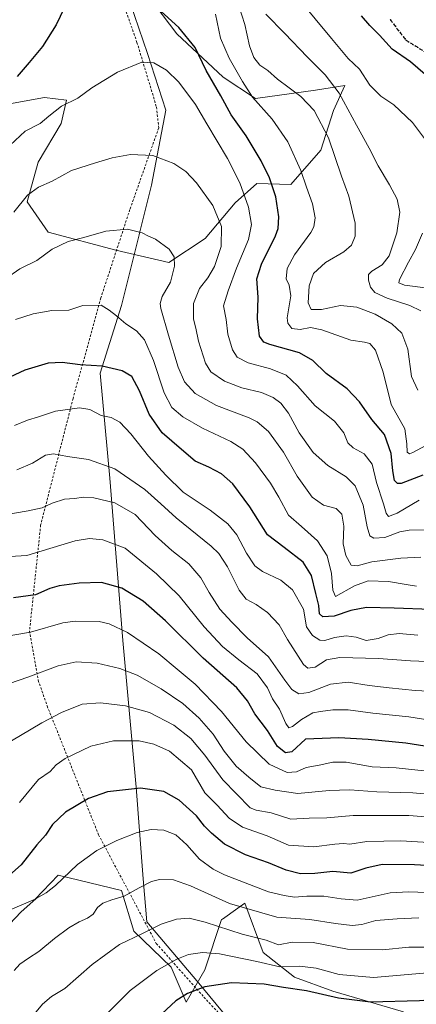
# Model space of a CAD drawing. Units: metres. Extents: x 630709 to 634150, y 4762067 to 4764446.
# Drawn here: x 631634 to 631806, y 4763299 to 4763726 of the extents above; entities that cross this region are included whole.
import ezdxf

# ---------------------------------------------------------------- set-up
doc = ezdxf.new("R2010")
doc.units = ezdxf.units.M
doc.header["$MEASUREMENT"] = 0
for name, pattern in [('DGN Style 2', [1.648017, 0.98881, -0.659207]), ('DGN Style 3', [2.307223, 1.648017, -0.659207]), ('DGN Style 5', [1.153612, 0.494405, -0.659207])]:
    doc.linetypes.add(name, pattern=pattern)
for name, color, linetype, lineweight in [('Alambrada', 7, 'DGN Style 2', 0), ('Arbolado forestal CxS', 92, 'Continuous', 0), ('Curva de nivel maestra', 30, 'Continuous', 30), ('Curva de nivel normal', 30, 'Continuous', 0), ('Entidad de ámbito territorial', 7, 'Continuous', 0), ('Entidad de ámbito territorial CxS', 92, 'Continuous', 0), ('Pastizal CxS', 92, 'Continuous', 0), ('Ruta', 7, 'DGN Style 5', 30), ('Senda', 7, 'DGN Style 3', 0)]:
    doc.layers.add(name, color=color, linetype=linetype, lineweight=lineweight)

# ---------------------------------------------------------------- blocks, each defined once
blk = doc.blocks.new('*U8')
at = {"layer": 'Arbolado forestal CxS', "color": 92, "linetype": 'Continuous', "lineweight": 0}
for points in [[(631800.7303, 4763295.6971, 1126.2021), (631770.0941, 4763304.7419, 1122.8956), (631753.4811, 4763310.8323, 1120.9253), (631739.9733, 4763321.4197, 1117.0467), (631732.0117, 4763342.9001, 1108.0257), (631730.9679, 4763342.1577, 1108.4981), (631728.9385, 4763340.7141, 1109.3852), (631722.2587, 4763335.9625, 1112.6352), (631721.9591, 4763335.7493, 1112.795), (631714.6779, 4763314.0273, 1121.6769), (631706.6405, 4763299.9183, 1124.9293), (631700.0497, 4763315.0647, 1119.6875), (631683.9207, 4763330.6953, 1113.463), (631678.5599, 4763348.4035, 1108.5331), (631651.1399, 4763354.9573, 1103.5285), (631641.1375, 4763344.6305, 1104.0479), (631627.2541, 4763338.6899, 1102.1426), (631601.2739, 4763334.4635, 1095.9378), (631574.6185, 4763332.7683, 1091.8427), (631563.9911, 4763321.7953, 1093.4548), (631547.0845, 4763290.8667, 1100.6777)], [(631629.9915, 4763689.5243, 1025.9808), (631645.1949, 4763692.3079, 1027.9421), (631654.7419, 4763691.1885, 1029.1354), (631652.3607, 4763680.9837, 1030.7171), (631642.4593, 4763664.3027, 1032.2797), (631637.6491, 4763647.0679, 1034.6269), (631646.7498, 4763633.8673, 1037.8851), (631676.0959, 4763626.0735, 1040.9302), (631699.0513, 4763620.7201, 1040.335), (631714.7695, 4763631.1375, 1037.6282), (631727.8671, 4763646.5983, 1032.1376), (631737.2643, 4763655.0093, 1027.8986), (631751.8823, 4763654.6067, 1022.5802), (631764.9897, 4763669.4317, 1016.6794), (631770.4361, 4763686.6767, 1012.51), (631775.3475, 4763697.5575, 1008.4446), (631762.6743, 4763695.4497, 1012.7651), (631736.6839, 4763691.8585, 1019.7119), (631722.5619, 4763701.1657, 1022.8368), (631702.5719, 4763719.9125, 1025.896), (631690.2443, 4763736.2389, 1024.2519)]]:
    blk.add_polyline3d(points, dxfattribs=at)

msp = doc.modelspace()

# ---------------------------------------------------------------- linework, layer by layer
at = {"layer": 'Alambrada', "color": 7, "linetype": 'DGN Style 2', "lineweight": 0}
msp.add_polyline3d([(631674.0101, 4763748.1601, 1027.1421), (631685.2501, 4763716.2401, 1028.7318), (631693.7201, 4763688.1701, 1032.261), (631694.6601, 4763679.1401, 1033.3489), (631682.1701, 4763643.7201, 1038.572), (631669.5901, 4763605.4101, 1049.2854), (631657.5501, 4763561.7901, 1060.0463), (631643.4901, 4763506.8901, 1078.6272), (631638.6801, 4763461.0001, 1095.41), (631642.4201, 4763439.5801, 1099.449), (631646.3001, 4763428.4401, 1102.1065), (631668.6001, 4763372.5101, 1113.4003), (631693.6201, 4763325.4201, 1126.5135), (631714.2301, 4763302.1801, 1126.272), (631730.4401, 4763284.5901, 1133.2703)], dxfattribs=at)
at = {"layer": 'Arbolado forestal CxS', "color": 92, "linetype": 'Continuous', "lineweight": 0}
for points in [[(631629.9915, 4763689.5243, 1025.9808), (631645.1949, 4763692.3079, 1027.9421), (631654.7419, 4763691.1885, 1029.1354), (631652.3607, 4763680.9837, 1030.7171), (631642.4593, 4763664.3027, 1032.2797), (631637.6491, 4763647.0679, 1034.6269), (631646.7498, 4763633.8673, 1037.8851), (631676.0959, 4763626.0735, 1040.9302), (631699.0513, 4763620.7201, 1040.335), (631714.7695, 4763631.1375, 1037.6282), (631727.8671, 4763646.5983, 1032.1376), (631737.2643, 4763655.0093, 1027.8986), (631751.8823, 4763654.6067, 1022.5802), (631764.9897, 4763669.4317, 1016.6794), (631770.4361, 4763686.6767, 1012.51), (631775.3475, 4763697.5575, 1008.4446), (631762.6743, 4763695.4497, 1012.7651), (631736.6839, 4763691.8585, 1019.7119), (631722.5619, 4763701.1657, 1022.8368), (631702.5719, 4763719.9125, 1025.896), (631690.2443, 4763736.2389, 1024.2519)], [(631547.0845, 4763290.8667, 1100.6777), (631563.9911, 4763321.7953, 1093.4548), (631574.6185, 4763332.7683, 1091.8427), (631601.2739, 4763334.4635, 1095.9378), (631627.2541, 4763338.6899, 1102.1426), (631641.1375, 4763344.6305, 1104.0479), (631651.1399, 4763354.9573, 1103.5285), (631678.5599, 4763348.4035, 1108.5331), (631683.9207, 4763330.6953, 1113.463), (631700.0497, 4763315.0647, 1119.6875), (631706.6405, 4763299.9183, 1124.9293), (631714.6779, 4763314.0273, 1121.6769), (631721.9591, 4763335.7493, 1112.795), (631722.2587, 4763335.9625, 1112.6352), (631728.9385, 4763340.7141, 1109.3852), (631730.9679, 4763342.1577, 1108.4981), (631732.0117, 4763342.9001, 1108.0257), (631739.9733, 4763321.4197, 1117.0467), (631753.4811, 4763310.8323, 1120.9253), (631770.0941, 4763304.7419, 1122.8956), (631800.7303, 4763295.6971, 1126.2021)]]:
    msp.add_polyline3d(points, dxfattribs=at)
at = {"layer": 'Curva de nivel maestra', "color": 30, "linetype": 'Continuous', "lineweight": 30, "flags": 128}
for points, elevation in [([(631655.52, 4763735.1201), (631650.22, 4763723.8001), (631644.33, 4763714.4101), (631638.55, 4763707.5101), (631633.34, 4763701.3701)], 1025), ([(631809.16, 4763528.4801), (631799.85, 4763524.9501), (631798.15, 4763524.8501), (631796.85, 4763526.2001), (631796.14, 4763530.4401), (631795.51, 4763537.9101), (631792.49, 4763546.1001), (631787, 4763552.5901), (631781.69, 4763560.3001), (631776.44, 4763566.0001), (631767.29, 4763572.6301), (631761.52, 4763578.2801), (631755.69, 4763581.5001), (631742.84, 4763585.1401), (631740.29, 4763586.2001), (631738.32, 4763588.8001), (631737.57, 4763596.2501), (631737.83, 4763605.6901), (631737.18, 4763613.6301), (631739.18, 4763620.0201), (631745.3, 4763632.2601), (631746.4, 4763635.4601), (631746.79, 4763640.5101), (631745.4, 4763649.2401), (631742.73, 4763657.4701), (631739.16, 4763664.8201), (631732.55, 4763675.6201), (631726.07, 4763684.8201), (631721.57, 4763692.9801), (631715.26, 4763704.0201), (631710.43, 4763714.0601), (631703.38, 4763722.7001), (631690.9, 4763733.9401)], 1025), ([(631810.24, 4763702.2801), (631803.76, 4763707.8301), (631795.84, 4763713.2401), (631790.44, 4763719.3201), (631786.21, 4763723.5701), (631782.52, 4763727.7201)], 1000), ([(631812.86, 4763470.1801), (631796.74, 4763470.8201), (631784.78, 4763471.0601), (631777.95, 4763469.8201), (631770.74, 4763467.3601), (631765.83, 4763467.0301), (631764.35, 4763468.3601), (631764.13, 4763471.9901), (631762.73, 4763477.2601), (631760.92, 4763485.0601), (631757.25, 4763490.7901), (631749.08, 4763497.0701), (631741.9, 4763502.6101), (631734.17, 4763514.8301), (631726.77, 4763524.7401), (631721.9, 4763529.1401), (631716.45, 4763532.0501), (631710.47, 4763534.5401), (631704.56, 4763539.6401), (631696.1, 4763546.8401), (631690.5, 4763554.9601), (631686.35, 4763565.1401), (631682.98, 4763571.2601), (631678.77, 4763573.7801), (631670.14, 4763575.7801), (631660.57, 4763576.3101), (631652.81, 4763577.3201), (631646.78, 4763577.1401), (631636.67, 4763574.0701), (631625.71, 4763569.0001)], 1050), ([(631817.41, 4763409.7501), (631801.86, 4763412.2301), (631785.48, 4763413.8101), (631772.78, 4763414.5601), (631758.34, 4763414.0601), (631752.32, 4763408.4801), (631749.71, 4763408.0301), (631746.19, 4763410.7801), (631741.88, 4763417.7801), (631736.3, 4763424.9801), (631733.23, 4763430.6201), (631728.54, 4763436.2801), (631713.93, 4763449.0901), (631697.65, 4763465.4001), (631687.88, 4763473.9001), (631678.64, 4763479.4401), (631669.88, 4763481.8901), (631660.18, 4763481.6401), (631651.51, 4763480.5001), (631647.51, 4763479.4001), (631641.32, 4763476.6801), (631631.73, 4763475.3401)], 1075), ([(631821.13, 4763358.6901), (631805.57, 4763359.4801), (631791.62, 4763359.6801), (631784.45, 4763358.0201), (631777.91, 4763355.9401), (631770.14, 4763356.6201), (631762.33, 4763355.8201), (631756.14, 4763355.5601), (631749.96, 4763357.2201), (631742.25, 4763360.4101), (631732.35, 4763363.8401), (631723.25, 4763368.4201), (631717.59, 4763373.3001), (631714.52, 4763376.2501), (631711.04, 4763380.7201), (631703.55, 4763387.6101), (631696.93, 4763391.2601), (631686.76, 4763392.7801), (631672.4, 4763391.2301), (631664.21, 4763388.3401), (631654.32, 4763382.3101), (631648.56, 4763376.9601), (631645.54, 4763372.4201), (631641.79, 4763368.2401), (631635.09, 4763359.5201), (631629.95, 4763355.0101)], 1100), ([(631877.53, 4763297.8201), (631865.25, 4763300.0401), (631845.98, 4763301.6801), (631822.84, 4763301.6301), (631807.8, 4763300.5101), (631786.48, 4763299.9401), (631772.66, 4763301.7001), (631758.73, 4763304.8101), (631748.76, 4763306.3001), (631740.35, 4763307.7701), (631726.17, 4763308.3501), (631714.68, 4763306.5301), (631707.08, 4763303.7001), (631702.11, 4763300.5401), (631690.08, 4763289.4601)], 1125)]:
    msp.add_lwpolyline(points, dxfattribs=dict(at, elevation=elevation))
at = {"layer": 'Curva de nivel normal', "color": 30, "linetype": 'Continuous', "lineweight": 0, "flags": 128}
for points, elevation in [([(631806.96, 4763565.36), (631804.27, 4763571.34), (631802.7, 4763583.18), (631800.02, 4763590.08), (631795.68, 4763594.17), (631788.54, 4763598.28), (631780.52, 4763601.38), (631773.5, 4763602.03), (631765.19, 4763600.38), (631760.79, 4763600.38), (631759.42, 4763603.2), (631759.83, 4763610.57), (631761.81, 4763615.96), (631767.03, 4763620.76), (631774.88, 4763625.42), (631778.26, 4763628.25), (631779.86, 4763632.17), (631779.8, 4763637.84), (631777.11, 4763649.46), (631773.93, 4763658.19), (631768.31, 4763674.78), (631762.12, 4763686.62), (631756.31, 4763692.76), (631746.18, 4763700.32), (631741.97, 4763703.98), (631738.58, 4763706.33), (631735.96, 4763709.71), (631734.04, 4763714.77), (631732, 4763723.91), (631726.74, 4763740.36)], 1015), ([(631813.43, 4763669.93), (631804.63, 4763681.41), (631796.59, 4763689.14), (631790.96, 4763692.91), (631786.24, 4763697.71), (631781.71, 4763704.64), (631776.87, 4763709.29), (631769.55, 4763717.97), (631755.35, 4763735.1)], 1005), ([(631814.27, 4763543.34), (631804.88, 4763538.28), (631803.41, 4763537.72), (631802.43, 4763538.5), (631802.22, 4763542.17), (631801.35, 4763548.6), (631795.49, 4763559.16), (631791.94, 4763573.22), (631788.7, 4763582.66), (631786.23, 4763585.69), (631783.84, 4763586.22), (631777.92, 4763587.07), (631765.45, 4763591.52), (631760.46, 4763592.54), (631756.04, 4763591.73), (631752.32, 4763592.18), (631750.65, 4763594.45), (631750.42, 4763596.7), (631751.92, 4763606.34), (631751.28, 4763610.94), (631749.88, 4763613.65), (631750.4, 4763618.09), (631753.52, 4763624.09), (631760.6, 4763633.78), (631761.87, 4763636.28), (631762.44, 4763640.1), (631761.35, 4763646.26), (631758.77, 4763653.42), (631756.26, 4763660.63), (631750.68, 4763673.09), (631743.8, 4763682.87), (631735.31, 4763692.43), (631731.04, 4763699.27), (631725.25, 4763709.37), (631721.51, 4763718.11), (631719.22, 4763728.47)], 1020), ([(631808.28, 4763599.84), (631803.57, 4763602.16), (631793.68, 4763605.24), (631788.43, 4763607.74), (631786.45, 4763610.1), (631785.58, 4763613.07), (631785.65, 4763615.57), (631787.09, 4763617.02), (631791.54, 4763619.68), (631794.65, 4763623.63), (631797.95, 4763633.67), (631799.25, 4763642.65), (631797.99, 4763648.18), (631794.76, 4763654.44), (631789.79, 4763662.69), (631785.98, 4763670.39), (631780.47, 4763680.26), (631772.85, 4763694.26), (631766.8, 4763702.19), (631759.03, 4763709.93), (631749.33, 4763720.08), (631741.09, 4763728.5)], 1010), ([(631807.53, 4763517.74), (631798.02, 4763512.06), (631794.34, 4763510.62), (631793.23, 4763512.09), (631792.17, 4763516.05), (631789.03, 4763525.37), (631787.26, 4763533.28), (631783.78, 4763537.81), (631778.95, 4763540.38), (631776.72, 4763542.52), (631774.9, 4763546.87), (631770.85, 4763551.9), (631762.48, 4763558.58), (631754.87, 4763567.29), (631749.9, 4763571.82), (631743.2, 4763574.56), (631733.52, 4763577.27), (631728.63, 4763579.68), (631726.62, 4763582.88), (631724.63, 4763589.6), (631723.89, 4763596.02), (631722.73, 4763601.96), (631724.74, 4763608.51), (631728.34, 4763618.32), (631733.61, 4763630.68), (631734.88, 4763637.3), (631733.57, 4763644.75), (631729.8, 4763655.26), (631724.48, 4763665.86), (631715.46, 4763680.96), (631710.69, 4763689.26), (631703.44, 4763698.9), (631698.08, 4763704.18), (631692.62, 4763707.38), (631687.35, 4763707.66), (631676.74, 4763703.36), (631665.64, 4763696.55), (631659.57, 4763692.08), (631652.58, 4763688.55), (631647.04, 4763684.27), (631643.28, 4763681.05), (631636.73, 4763677.67), (631630.23, 4763671.69)], 1030), ([(631631.87, 4763642.65), (631637.85, 4763649.94), (631642.51, 4763653.39), (631648.51, 4763656.08), (631656.88, 4763660.68), (631667.33, 4763663.99), (631674.52, 4763666.12), (631682.41, 4763667.54), (631692.18, 4763667.18), (631701.25, 4763663.66), (631706.44, 4763660.23), (631711.07, 4763655.3), (631718.2, 4763645.4), (631721.94, 4763636.31), (631721.8, 4763627.65), (631718.85, 4763618.98), (631715.91, 4763614.14), (631712.31, 4763609.5), (631709.81, 4763602.9), (631709.82, 4763596.24), (631710.74, 4763592.28), (631711.98, 4763586.59), (631714.94, 4763577.12), (631717.3, 4763573.29), (631723.12, 4763569.22), (631730.67, 4763566.36), (631739.25, 4763564.4), (631744.34, 4763562.26), (631747.6, 4763559.72), (631750.87, 4763555.37), (631755.54, 4763546.94), (631761.57, 4763538.3), (631767.98, 4763532.71), (631775.99, 4763527.72), (631779.8, 4763523.86), (631783.38, 4763515.45), (631785.04, 4763506.11), (631786.2, 4763502.27), (631787.97, 4763501.18), (631792.72, 4763501.45), (631799.19, 4763503.87), (631803.19, 4763504.65), (631809.86, 4763504.76)], 1035), ([(631808.34, 4763493), (631799.63, 4763492.46), (631787.02, 4763490.9), (631780.69, 4763489.16), (631778.07, 4763489.55), (631775.73, 4763493.7), (631774.64, 4763498.78), (631774.97, 4763506.4), (631774.08, 4763511.66), (631771.55, 4763514), (631766.16, 4763515.55), (631761.23, 4763518.96), (631754.64, 4763528.04), (631748.79, 4763538.52), (631742.34, 4763547.4), (631737.34, 4763551.59), (631733.85, 4763553.4), (631719.71, 4763558.77), (631710.51, 4763563.95), (631705.87, 4763569.01), (631703.1, 4763575.4), (631698.97, 4763589.24), (631695.52, 4763600.81), (631695.25, 4763602.94), (631696.22, 4763606), (631699.71, 4763612.27), (631701.55, 4763619.18), (631701.38, 4763623.18), (631699.18, 4763626.57), (631693.22, 4763630.85), (631690.23, 4763632.22), (631687.52, 4763633.63), (631681.18, 4763635.2), (631671.77, 4763634.33), (631662.18, 4763631.62), (631655.37, 4763629.92), (631648.54, 4763626.48), (631641.85, 4763621.68), (631634.51, 4763618.02), (631628.18, 4763613.73)], 1040), ([(631811.49, 4763609.57), (631801.16, 4763610.9), (631798.79, 4763611.93), (631799.1, 4763613.32), (631802.9, 4763620.91), (631806.06, 4763626.34), (631809.09, 4763633.46)], 1005), ([(631806.48, 4763480.3), (631801.96, 4763481.12), (631794.25, 4763482.36), (631785.47, 4763482.65), (631779.56, 4763480.58), (631771.37, 4763475.92), (631770.09, 4763478.7), (631769.62, 4763485.85), (631767.71, 4763493.48), (631763.52, 4763500.08), (631756.61, 4763506.24), (631750.87, 4763511.11), (631746.69, 4763519), (631743.1, 4763524.98), (631736.58, 4763533.88), (631731.2, 4763539.78), (631725.94, 4763543.06), (631713.59, 4763548.95), (631705.11, 4763553.81), (631700.36, 4763557.81), (631697, 4763564.23), (631692.41, 4763578.28), (631688.47, 4763587.22), (631685.1, 4763591.18), (631680.38, 4763594.12), (631676.35, 4763597.64), (631673.2, 4763600.09), (631669.65, 4763602.27), (631661.72, 4763602.05), (631655.67, 4763600.08), (631648.4, 4763599.86), (631640.17, 4763598.49), (631632.64, 4763596.06)], 1045), ([(631806.98, 4763459.08), (631798.99, 4763459.78), (631794.19, 4763459.33), (631789.88, 4763457.62), (631784.63, 4763456.74), (631780.22, 4763458.25), (631775.93, 4763458.85), (631770.81, 4763458.14), (631766.72, 4763456.75), (631764.52, 4763456.99), (631761.28, 4763459), (631758.77, 4763462.79), (631757.4, 4763470.45), (631752.73, 4763478.8), (631747.64, 4763482.94), (631739.73, 4763486.74), (631736.35, 4763489.22), (631732.68, 4763494.64), (631728.48, 4763502.6), (631724.61, 4763507.45), (631716.97, 4763513.34), (631705.24, 4763521.2), (631697.79, 4763528.47), (631690.22, 4763536.69), (631682.64, 4763546.48), (631677.76, 4763551.54), (631674, 4763553.5), (631669.76, 4763554.45), (631664.86, 4763557.04), (631660.37, 4763557.72), (631649.9, 4763556.22), (631642.6, 4763553.8), (631637.85, 4763552.41), (631632.18, 4763550.09)], 1055), ([(631814.72, 4763447.58), (631803.87, 4763447.94), (631790, 4763449.07), (631773.17, 4763449.44), (631767.46, 4763448.46), (631762.52, 4763445.22), (631759.3, 4763444.82), (631757.38, 4763446.4), (631750.53, 4763457.22), (631746.9, 4763463.63), (631741.86, 4763468.92), (631736.9, 4763472.46), (631732.64, 4763474.78), (631729.49, 4763478.59), (631724.42, 4763488.74), (631720.73, 4763494.47), (631717.45, 4763497.71), (631702.24, 4763509.94), (631695.64, 4763516.11), (631688.63, 4763522.34), (631675.66, 4763531.31), (631664.24, 4763535.32), (631655.16, 4763536.56), (631649.1, 4763537.81), (631645.56, 4763537.13), (631639.96, 4763533.77), (631633.21, 4763530.89)], 1060), ([(631823.19, 4763434.29), (631805.86, 4763435.06), (631794.52, 4763436.32), (631785.86, 4763437.29), (631776.86, 4763438.78), (631769.19, 4763437.9), (631759.75, 4763434.22), (631755.44, 4763433.67), (631752.42, 4763435.56), (631749.29, 4763439.63), (631742.32, 4763449.72), (631733.02, 4763457.96), (631726.36, 4763464.77), (631721.16, 4763470.46), (631716.51, 4763477.59), (631712.88, 4763483.94), (631707.68, 4763490), (631700.4, 4763495.84), (631693.2, 4763502.4), (631684.44, 4763511.46), (631675.7, 4763516.49), (631666.58, 4763518.67), (631662.03, 4763518.94), (631658.18, 4763518.4), (631653.85, 4763518.12), (631648.51, 4763516.39), (631644.14, 4763514.31), (631638.04, 4763513.02), (631625.17, 4763510.89)], 1065), ([(631816.87, 4763421.58), (631803.06, 4763423.63), (631787.52, 4763425.34), (631776.86, 4763426.71), (631770.19, 4763426.7), (631764.86, 4763425.98), (631761.52, 4763425.46), (631756.52, 4763422.54), (631752.66, 4763419.52), (631751.08, 4763418.92), (631749.8, 4763420.83), (631747, 4763427.09), (631743.97, 4763431.55), (631741.84, 4763436.29), (631737.33, 4763442.32), (631729.37, 4763448.46), (631722.34, 4763454.24), (631714.42, 4763462.78), (631703.6, 4763476.24), (631693.73, 4763485.73), (631680.18, 4763496.9), (631670.45, 4763500.42), (631664.61, 4763501.02), (631658.51, 4763500.04), (631647.41, 4763496.64), (631637.55, 4763493.72), (631622.72, 4763492.8)], 1070), ([(631813.74, 4763399.86), (631797.63, 4763401.56), (631787.22, 4763401.97), (631775.92, 4763404.01), (631770.13, 4763404.05), (631764.28, 4763402.67), (631758.62, 4763401.68), (631754.39, 4763399.78), (631750.33, 4763399.53), (631742.52, 4763403.13), (631732.52, 4763412.8), (631721.91, 4763425.96), (631710.43, 4763437.83), (631702.67, 4763444.4), (631694.71, 4763451.04), (631681.2, 4763460.3), (631673.12, 4763464.1), (631668.8, 4763465.02), (631658.4, 4763465.19), (631653.16, 4763464.46), (631639.15, 4763460.49), (631623.57, 4763457.75)], 1080), ([(631827.78, 4763388.73), (631804.81, 4763390.79), (631789.25, 4763391.2), (631777.55, 4763391.99), (631768.51, 4763391.75), (631754.98, 4763390.42), (631745.12, 4763391.84), (631738.97, 4763393.36), (631733.77, 4763397.49), (631728.27, 4763402.33), (631723.11, 4763408.83), (631718.22, 4763416.18), (631712.15, 4763423.18), (631705.14, 4763429.44), (631695.72, 4763435.88), (631685.29, 4763441.72), (631677.88, 4763444.71), (631667.94, 4763447), (631658.9, 4763447.6), (631651.07, 4763445.82), (631637.98, 4763440.94), (631629.96, 4763438.11)], 1085), ([(631819.56, 4763379.61), (631803.15, 4763380.87), (631778.98, 4763380.93), (631767.52, 4763379.96), (631759.86, 4763379.72), (631751.98, 4763379.27), (631743.37, 4763382), (631736.98, 4763383.16), (631734.25, 4763384.17), (631722.44, 4763396.31), (631714.6, 4763407.03), (631708.58, 4763414.3), (631701.26, 4763420.05), (631690.61, 4763425.58), (631680.3, 4763428.42), (631669.44, 4763429.8), (631661.55, 4763429.14), (631652.51, 4763425.64), (631644.01, 4763421.14), (631626.18, 4763410.58)], 1090), ([(631823.72, 4763368.52), (631799.59, 4763369.98), (631784.88, 4763369.6), (631777.46, 4763368.51), (631774.81, 4763368.69), (631771, 4763368.52), (631761.86, 4763367.3), (631750.92, 4763368.08), (631741.67, 4763372.08), (631731.01, 4763375.86), (631725.26, 4763379.76), (631720.02, 4763385.4), (631714.64, 4763390.69), (631708.93, 4763400.66), (631699.31, 4763408.75), (631692.62, 4763411.87), (631686.21, 4763413.27), (631675.1, 4763413.31), (631665.18, 4763410.98), (631654.18, 4763405.68), (631650.18, 4763402.86), (631647.68, 4763399.96), (631642.51, 4763396.54), (631634.28, 4763386.58)], 1095), ([(631630.18, 4763333.9), (631634.85, 4763339.04), (631641.51, 4763344.96), (631645.85, 4763347.38), (631649.85, 4763350.6), (631659.44, 4763359.67), (631667.91, 4763365.75), (631676.52, 4763370.02), (631685.38, 4763373.59), (631691.4, 4763374.84), (631696.96, 4763374.52), (631702.11, 4763372.5), (631706.91, 4763368.21), (631712.35, 4763362), (631718.27, 4763357.63), (631723.12, 4763355.18), (631742.27, 4763347.83), (631749.06, 4763346.16), (631753.49, 4763345.54), (631758.88, 4763345.97), (631766.22, 4763345.92), (631773.72, 4763344.71), (631780.65, 4763344.23), (631795.06, 4763347.33), (631802.93, 4763347.86), (631819.19, 4763347.28)], 1105), ([(631631.96, 4763313.63), (631634.46, 4763316.4), (631638.18, 4763319.08), (631642.74, 4763321.85), (631649.42, 4763327.54), (631655.74, 4763332.21), (631660.18, 4763334.75), (631663.85, 4763336.31), (631666.18, 4763338.18), (631668.18, 4763341.01), (631670.51, 4763342.86), (631674.39, 4763344.33), (631679.73, 4763345.85), (631686.22, 4763349.59), (631691.55, 4763352.35), (631695.07, 4763353.18), (631701.08, 4763353.02), (631708.46, 4763350.45), (631725.35, 4763342.72), (631745.95, 4763336.74), (631760.12, 4763335.74), (631771.37, 4763334.01), (631778.56, 4763333.16), (631782.7, 4763333.69), (631788.86, 4763335.3), (631798.03, 4763336.02), (631807.44, 4763336.49)], 1110), ([(631639.38, 4763293.22), (631644.33, 4763299.14), (631648.24, 4763302.35), (631653.94, 4763305.85), (631665.87, 4763316.25), (631677.74, 4763324.96), (631687.41, 4763329.54), (631695.77, 4763333.78), (631702.32, 4763335.9), (631707.86, 4763336.36), (631714.86, 4763334.7), (631730.89, 4763329.49), (631741.29, 4763326.87), (631746.54, 4763324.86), (631752.53, 4763325.93), (631761.57, 4763325.8), (631776.48, 4763322.98), (631791.66, 4763322.7), (631803.12, 4763323.87), (631815.56, 4763323.75)], 1115), ([(631668.58, 4763291.28), (631682.34, 4763304.94), (631693.8, 4763313.64), (631702.53, 4763318.63), (631707.55, 4763320.56), (631713.64, 4763321.5), (631721.09, 4763320.96), (631737.22, 4763317.56), (631747.17, 4763315.21), (631755.67, 4763315.57), (631762.87, 4763314.66), (631772.86, 4763312), (631787.86, 4763310.61), (631809.52, 4763312.45), (631832.52, 4763313.06), (631860.53, 4763311.24), (631876.05, 4763308.8), (631887.28, 4763305.21), (631898.4, 4763302.18), (631909.91, 4763299.8), (631920.27, 4763296.64)], 1120)]:
    msp.add_lwpolyline(points, dxfattribs=dict(at, elevation=elevation))
at = {"layer": 'Entidad de ámbito territorial', "color": 7, "linetype": 'Continuous', "lineweight": 0, "flags": 128}
msp.add_lwpolyline([(631682.301, 4763733.441), (631689.838, 4763711.465), (631697.727, 4763686.83), (631691.538, 4763654.304), (631686.556, 4763634.104), (631686.221, 4763632.745), (631678.567, 4763602.072), (631669.339, 4763572.739), (631673.41, 4763527.238), (631679.149, 4763456.875), (631684.898, 4763393.25), (631687.873, 4763353.431), (631689.568, 4763334.8), (631711.171, 4763309.239), (631711.352, 4763309.024), (631731.296, 4763284.961)], dxfattribs=at)
at = {"layer": 'Entidad de ámbito territorial CxS', "color": 92, "linetype": 'Continuous', "lineweight": 0, "flags": 128}
msp.add_lwpolyline([(631682.301, 4763733.441), (631689.838, 4763711.465), (631697.727, 4763686.83), (631691.538, 4763654.304), (631686.556, 4763634.104), (631686.221, 4763632.745), (631678.567, 4763602.072), (631669.339, 4763572.739), (631673.41, 4763527.238), (631679.149, 4763456.875), (631684.898, 4763393.25), (631687.873, 4763353.431), (631689.568, 4763334.8), (631711.171, 4763309.239), (631711.352, 4763309.024), (631731.296, 4763284.961)], dxfattribs=at)
at = {"layer": 'Pastizal CxS', "color": 92, "linetype": 'Continuous', "lineweight": 0}
for points in [[(631690.2443, 4763736.2389, 1024.2519), (631702.5719, 4763719.9125, 1025.896), (631722.5619, 4763701.1657, 1022.8368), (631736.6839, 4763691.8585, 1019.7119), (631762.6743, 4763695.4497, 1012.7651), (631775.3475, 4763697.5575, 1008.4446), (631770.4361, 4763686.6767, 1012.51), (631764.9897, 4763669.4317, 1016.6794), (631751.8823, 4763654.6067, 1022.5802), (631737.2643, 4763655.0093, 1027.8986), (631727.8671, 4763646.5983, 1032.1376), (631714.7695, 4763631.1375, 1037.6282), (631699.0513, 4763620.7201, 1040.335), (631676.0959, 4763626.0735, 1040.9302), (631646.7498, 4763633.8673, 1037.8851), (631637.6491, 4763647.0679, 1034.6269), (631642.4593, 4763664.3027, 1032.2797), (631652.3607, 4763680.9837, 1030.7171), (631654.7419, 4763691.1885, 1029.1354), (631645.1949, 4763692.3079, 1027.9421), (631629.9915, 4763689.5243, 1025.9808)], [(631629.9915, 4763689.5243, 1025.9808), (631645.1949, 4763692.3079, 1027.9421), (631654.7419, 4763691.1885, 1029.1354), (631652.3607, 4763680.9837, 1030.7171), (631642.4593, 4763664.3027, 1032.2797), (631637.6491, 4763647.0679, 1034.6269), (631646.7498, 4763633.8673, 1037.8851), (631676.0959, 4763626.0735, 1040.9302), (631699.0513, 4763620.7201, 1040.335), (631714.7695, 4763631.1375, 1037.6282), (631727.8671, 4763646.5983, 1032.1376), (631737.2643, 4763655.0093, 1027.8986), (631751.8823, 4763654.6067, 1022.5802), (631764.9897, 4763669.4317, 1016.6794), (631770.4361, 4763686.6767, 1012.51), (631775.3475, 4763697.5575, 1008.4446), (631762.6743, 4763695.4497, 1012.7651), (631736.6839, 4763691.8585, 1019.7119), (631722.5619, 4763701.1657, 1022.8368), (631702.5719, 4763719.9125, 1025.896), (631690.2443, 4763736.2389, 1024.2519)], [(631547.0845, 4763290.8667, 1100.6777), (631563.9911, 4763321.7953, 1093.4548), (631574.6185, 4763332.7683, 1091.8427), (631601.2739, 4763334.4635, 1095.9378), (631627.2541, 4763338.6899, 1102.1426), (631641.1375, 4763344.6305, 1104.0479), (631651.1399, 4763354.9573, 1103.5285), (631678.5599, 4763348.4035, 1108.5331), (631683.9207, 4763330.6953, 1113.463), (631700.0497, 4763315.0647, 1119.6875), (631706.6405, 4763299.9183, 1124.9293), (631714.6779, 4763314.0273, 1121.6769), (631721.9591, 4763335.7493, 1112.795), (631722.2587, 4763335.9625, 1112.6352), (631728.9385, 4763340.7141, 1109.3852), (631730.9679, 4763342.1577, 1108.4981), (631732.0117, 4763342.9001, 1108.0257), (631739.9733, 4763321.4197, 1117.0467), (631753.4811, 4763310.8323, 1120.9253), (631770.0941, 4763304.7419, 1122.8956), (631800.7303, 4763295.6971, 1126.2021)], [(631547.0845, 4763290.8667, 1100.6777), (631563.9911, 4763321.7953, 1093.4548), (631574.6185, 4763332.7683, 1091.8427), (631601.2739, 4763334.4635, 1095.9378), (631627.2541, 4763338.6899, 1102.1426), (631641.1375, 4763344.6305, 1104.0479), (631651.1399, 4763354.9573, 1103.5285), (631678.5599, 4763348.4035, 1108.5331), (631683.9207, 4763330.6953, 1113.463), (631700.0497, 4763315.0647, 1119.6875), (631706.6405, 4763299.9183, 1124.9293), (631714.6779, 4763314.0273, 1121.6769), (631721.9591, 4763335.7493, 1112.795), (631722.2587, 4763335.9625, 1112.6352), (631728.9385, 4763340.7141, 1109.3852), (631730.9679, 4763342.1577, 1108.4981), (631732.0117, 4763342.9001, 1108.0257), (631739.9733, 4763321.4197, 1117.0467), (631753.4811, 4763310.8323, 1120.9253), (631770.0941, 4763304.7419, 1122.8956), (631800.7303, 4763295.6971, 1126.2021)]]:
    msp.add_polyline3d(points, dxfattribs=at)
at = {"layer": 'Ruta', "color": 7, "linetype": 'DGN Style 5', "lineweight": 30}
msp.add_polyline3d([(631795.0271, 4763726.1182, 1019.4262), (631801.8004, 4763717.2282, 1019.2821), (631813.8655, 4763709.8198, 1021.7354)], dxfattribs=at)
at = {"layer": 'Senda', "color": 7, "linetype": 'DGN Style 3', "lineweight": 0}
msp.add_polyline3d([(631795.0271, 4763726.1182, 1019.4262), (631801.8004, 4763717.2282, 1019.2821), (631813.8655, 4763709.8198, 1021.7354)], dxfattribs=at)

# ---------------------------------------------------------------- block references
at = {"layer": 'Arbolado forestal CxS', "color": 92, "linetype": 'Continuous', "lineweight": 0}
msp.add_blockref('*U8', (0, 0), dxfattribs=at)

doc.saveas('drawing.dxf')
